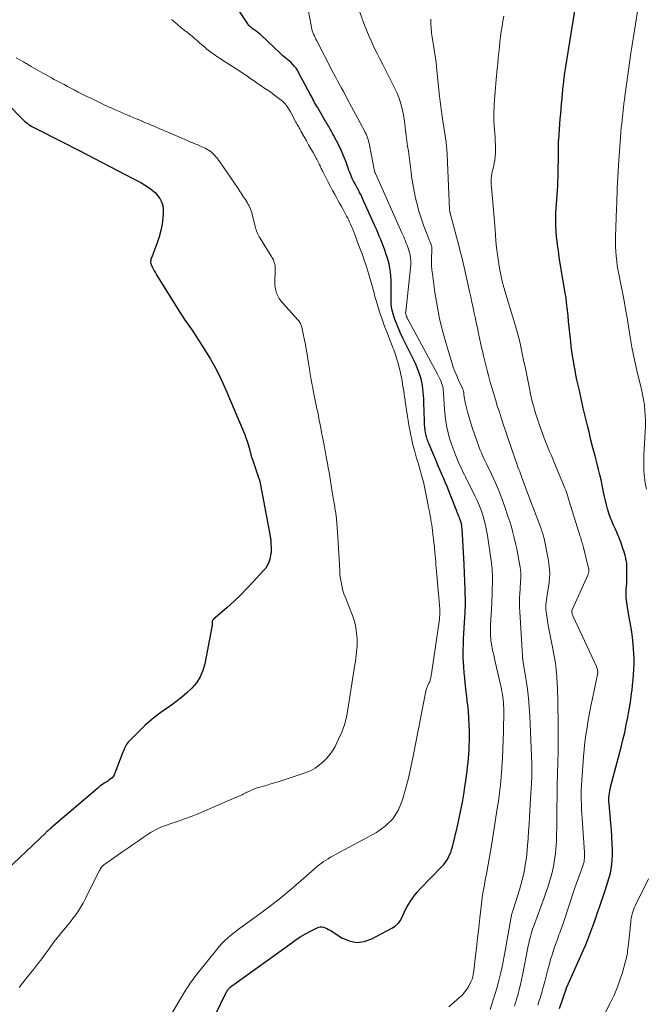
# Model space of a CAD drawing. Units: feet. Extents: x 1980000 to 1985030, y 510000 to 515000.
# Drawn here: x 1980427 to 1980558, y 512351 to 512556 of the extents above; entities that cross this region are included whole.
import ezdxf

# ---------------------------------------------------------------- set-up
doc = ezdxf.new("R2010")
doc.units = ezdxf.units.FT
doc.header["$LTSCALE"] = 100
doc.header["$MEASUREMENT"] = 0
doc.layers.add('CONTOUR INDEX', color=32, linetype='Continuous', lineweight=25)
doc.layers.add('CONTOUR INTERMEDIATE', color=40, linetype='Continuous', lineweight=15)

msp = doc.modelspace()

# ---------------------------------------------------------------- linework, layer by layer
at = {"layer": 'CONTOUR INDEX', "flags": 128}
for points, elevation in [([(1980464.24, 512341.68), (1980470.19, 512353.82), (1980470.28, 512354), (1980470.38, 512354.17), (1980470.5, 512354.33), (1980470.62, 512354.49), (1980470.75, 512354.64), (1980470.89, 512354.78), (1980471.04, 512354.91), (1980471.19, 512355.03), (1980483.73, 512364.07), (1980484.67, 512364.72), (1980485.63, 512365.34), (1980486.62, 512365.92), (1980487.63, 512366.46), (1980489.01, 512367.17), (1980489.35, 512367.29), (1980489.69, 512367.36), (1980490.03, 512367.35), (1980490.38, 512367.29), (1980490.73, 512367.16), (1980491.07, 512367.02), (1980491.39, 512366.85), (1980491.71, 512366.66), (1980494.14, 512365.1), (1980495.68, 512364.45), (1980497.23, 512364.13), (1980498.8, 512364.32), (1980500.39, 512364.85), (1980504.59, 512367.08), (1980505.28, 512367.54), (1980505.88, 512368.08), (1980506.35, 512368.73), (1980506.74, 512369.46), (1980506.85, 512369.71), (1980507.13, 512370.37), (1980507.44, 512371.01), (1980507.79, 512371.64), (1980508.15, 512372.25), (1980508.31, 512372.5), (1980508.79, 512373.21), (1980509.3, 512373.91), (1980509.85, 512374.57), (1980510.43, 512375.2), (1980514.99, 512379.95), (1980515.37, 512380.39), (1980515.73, 512380.84), (1980516.06, 512381.33), (1980516.35, 512381.83), (1980516.61, 512382.36), (1980516.83, 512382.89), (1980517.02, 512383.44), (1980517.18, 512384.01), (1980518.24, 512388.37), (1980518.61, 512390.02), (1980518.96, 512391.68), (1980519.26, 512393.35), (1980519.53, 512395.02), (1980520.23, 512399.79), (1980520.35, 512400.69), (1980520.46, 512401.58), (1980520.54, 512402.48), (1980520.61, 512403.37), (1980520.66, 512404.27), (1980520.7, 512405.17), (1980520.72, 512406.07), (1980520.73, 512406.97), (1980520.72, 512408.01), (1980520.69, 512409.43), (1980520.63, 512410.85), (1980520.52, 512412.26), (1980520.38, 512413.67), (1980520.35, 512413.84), (1980520.18, 512415.34), (1980520.01, 512416.84), (1980519.84, 512418.34), (1980519.68, 512419.84), (1980519.66, 512420.1), (1980519.53, 512421.67), (1980519.45, 512423.25), (1980519.44, 512424.82), (1980519.48, 512426.4), (1980519.52, 512427.33), (1980519.58, 512428.44), (1980519.64, 512429.55), (1980519.7, 512430.66), (1980519.77, 512431.78), (1980519.83, 512432.75), (1980519.87, 512433.37), (1980519.89, 512434), (1980519.9, 512434.62), (1980519.9, 512435.25), (1980519.89, 512435.87), (1980519.87, 512436.49), (1980519.86, 512437.12), (1980519.84, 512437.74), (1980519.82, 512438.17), (1980519.8, 512438.75), (1980519.78, 512439.33), (1980519.75, 512439.91), (1980519.73, 512440.49), (1980519.7, 512441.06), (1980519.68, 512441.64), (1980519.65, 512442.22), (1980519.62, 512442.8), (1980519.27, 512449.16), (1980519.25, 512449.53), (1980519.22, 512449.9), (1980519.19, 512450.26), (1980519.15, 512450.63), (1980519.11, 512450.95), (1980519.08, 512451.15), (1980519.04, 512451.35), (1980518.99, 512451.54), (1980518.94, 512451.74), (1980518.87, 512451.93), (1980518.8, 512452.11), (1980518.73, 512452.3), (1980518.66, 512452.49), (1980518.56, 512452.73), (1980518.43, 512453.03), (1980518.31, 512453.34), (1980518.19, 512453.64), (1980518.07, 512453.95), (1980516.79, 512457.26), (1980516.43, 512458.16), (1980516.07, 512459.05), (1980515.7, 512459.94), (1980515.33, 512460.83), (1980515.13, 512461.28), (1980514.65, 512462.39), (1980514.18, 512463.5), (1980513.7, 512464.61), (1980513.23, 512465.72), (1980512.26, 512468.02), (1980512.15, 512468.3), (1980512.05, 512468.57), (1980511.95, 512468.86), (1980511.87, 512469.14), (1980511.79, 512469.43), (1980511.72, 512469.72), (1980511.66, 512470.01), (1980511.6, 512470.3), (1980511.58, 512470.4), (1980511.53, 512470.68), (1980511.49, 512470.96), (1980511.45, 512471.24), (1980511.42, 512471.52), (1980511.4, 512471.8), (1980511.37, 512472.08), (1980511.36, 512472.36), (1980511.35, 512472.64), (1980511.26, 512476.57), (1980511.23, 512477.28), (1980511.19, 512477.98), (1980511.13, 512478.68), (1980511.06, 512479.39), (1980510.96, 512480.08), (1980510.83, 512480.77), (1980510.66, 512481.45), (1980510.46, 512482.12), (1980510.4, 512482.3), (1980510.14, 512483.04), (1980509.85, 512483.78), (1980509.54, 512484.51), (1980509.2, 512485.23), (1980506.94, 512489.82), (1980506.7, 512490.31), (1980506.47, 512490.81), (1980506.24, 512491.31), (1980506.02, 512491.81), (1980505.81, 512492.32), (1980505.6, 512492.83), (1980505.4, 512493.34), (1980505.21, 512493.86), (1980505.13, 512494.08), (1980504.97, 512494.55), (1980504.82, 512495.03), (1980504.7, 512495.51), (1980504.6, 512496), (1980504.51, 512496.49), (1980504.45, 512496.98), (1980504.42, 512497.47), (1980504.41, 512497.97), (1980504.43, 512501.23), (1980504.41, 512502.05), (1980504.36, 512502.87), (1980504.28, 512503.68), (1980504.16, 512504.49), (1980504.14, 512504.58), (1980504, 512505.34), (1980503.82, 512506.09), (1980503.61, 512506.82), (1980503.36, 512507.55), (1980503.1, 512508.28), (1980502.83, 512509), (1980502.55, 512509.72), (1980502.27, 512510.44), (1980502.26, 512510.46), (1980501.97, 512511.19), (1980501.67, 512511.91), (1980501.36, 512512.63), (1980501.05, 512513.35), (1980498.78, 512518.4), (1980498.56, 512518.88), (1980498.34, 512519.35), (1980498.11, 512519.83), (1980497.87, 512520.3), (1980497.86, 512520.32), (1980497.62, 512520.78), (1980497.38, 512521.24), (1980497.14, 512521.69), (1980496.89, 512522.15), (1980496.86, 512522.2), (1980496.63, 512522.63), (1980496.42, 512523.06), (1980496.21, 512523.51), (1980496.02, 512523.95), (1980495.83, 512524.41), (1980495.66, 512524.86), (1980495.49, 512525.32), (1980495.33, 512525.78), (1980495.06, 512526.57), (1980494.75, 512527.41), (1980494.41, 512528.25), (1980494.04, 512529.07), (1980493.65, 512529.88), (1980492.46, 512532.18), (1980492.32, 512532.45), (1980492.18, 512532.71), (1980492.03, 512532.97), (1980491.88, 512533.23), (1980491.73, 512533.49), (1980491.58, 512533.75), (1980491.43, 512534.01), (1980491.28, 512534.27), (1980491.12, 512534.55), (1980490.97, 512534.81), (1980490.81, 512535.08), (1980490.66, 512535.34), (1980489.09, 512538.01), (1980488.89, 512538.34), (1980488.7, 512538.68), (1980488.51, 512539.02), (1980488.33, 512539.36), (1980488.15, 512539.7), (1980487.97, 512540.05), (1980487.79, 512540.39), (1980487.6, 512540.73), (1980485.17, 512545.28), (1980484.92, 512545.72), (1980484.64, 512546.14), (1980484.33, 512546.53), (1980484, 512546.91), (1980483.92, 512547), (1980483.61, 512547.32), (1980483.29, 512547.62), (1980482.95, 512547.91), (1980482.6, 512548.19), (1980482.25, 512548.46), (1980481.9, 512548.75), (1980481.57, 512549.04), (1980481.24, 512549.34), (1980477.4, 512553), (1980477.22, 512553.17), (1980477.03, 512553.33), (1980476.84, 512553.49), (1980476.65, 512553.65), (1980476.63, 512553.66), (1980476.44, 512553.8), (1980476.25, 512553.94), (1980476.05, 512554.07), (1980475.85, 512554.2), (1980475.82, 512554.22), (1980475.64, 512554.34), (1980475.46, 512554.47), (1980475.3, 512554.6), (1980475.13, 512554.74), (1980474.98, 512554.89), (1980474.84, 512555.05), (1980474.71, 512555.22), (1980474.58, 512555.39), (1980468.44, 512564.75)], 800), ([(1980539.45, 512350.4), (1980540.91, 512354.62), (1980540.93, 512354.67), (1980540.96, 512354.76), (1980540.97, 512354.78), (1980540.97, 512354.8), (1980540.98, 512354.81), (1980540.98, 512354.83), (1980544.45, 512362.56), (1980544.92, 512363.65), (1980545.38, 512364.75), (1980545.81, 512365.86), (1980546.22, 512366.98), (1980546.62, 512368.1), (1980547.01, 512369.22), (1980547.4, 512370.35), (1980547.79, 512371.48), (1980548.99, 512374.96), (1980549.28, 512375.85), (1980549.56, 512376.75), (1980549.81, 512377.66), (1980550.05, 512378.57), (1980550.24, 512379.48), (1980550.39, 512380.41), (1980550.46, 512381.34), (1980550.48, 512382.28), (1980550.47, 512383.26), (1980550.43, 512384.69), (1980550.38, 512386.12), (1980550.28, 512387.55), (1980550.17, 512388.97), (1980549.8, 512392.99), (1980549.77, 512393.43), (1980549.76, 512393.87), (1980549.77, 512394.31), (1980549.8, 512394.75), (1980549.85, 512395.18), (1980549.92, 512395.62), (1980550, 512396.05), (1980550.1, 512396.48), (1980552.28, 512404.76), (1980552.67, 512406.32), (1980553.04, 512407.87), (1980553.37, 512409.44), (1980553.69, 512411.01), (1980553.85, 512411.85), (1980554.05, 512413), (1980554.24, 512414.16), (1980554.4, 512415.31), (1980554.55, 512416.47), (1980554.56, 512416.63), (1980554.68, 512417.72), (1980554.79, 512418.8), (1980554.88, 512419.89), (1980554.96, 512420.98), (1980555.01, 512422.07), (1980555.02, 512423.15), (1980554.97, 512424.24), (1980554.89, 512425.33), (1980554.8, 512426.19), (1980554.63, 512427.7), (1980554.43, 512429.21), (1980554.19, 512430.71), (1980553.92, 512432.21), (1980553.6, 512433.94), (1980553.45, 512434.91), (1980553.36, 512435.88), (1980553.34, 512436.86), (1980553.37, 512437.84), (1980553.4, 512438.15), (1980553.45, 512438.97), (1980553.49, 512439.8), (1980553.51, 512440.63), (1980553.51, 512441.46), (1980553.51, 512442.05), (1980553.49, 512442.58), (1980553.45, 512443.11), (1980553.37, 512443.63), (1980553.26, 512444.14), (1980553.13, 512444.66), (1980552.99, 512445.17), (1980552.84, 512445.68), (1980552.67, 512446.18), (1980552.44, 512446.86), (1980552.14, 512447.7), (1980551.82, 512448.53), (1980551.48, 512449.36), (1980551.12, 512450.17), (1980550.73, 512451.01), (1980550.38, 512451.84), (1980550.04, 512452.67), (1980549.75, 512453.52), (1980549.47, 512454.38), (1980549.23, 512455.25), (1980549.01, 512456.12), (1980548.81, 512457), (1980548.63, 512457.88), (1980548.56, 512458.28), (1980548.35, 512459.36), (1980548.12, 512460.43), (1980547.87, 512461.5), (1980547.6, 512462.57), (1980547.29, 512463.76), (1980546.86, 512465.42), (1980546.44, 512467.08), (1980546.02, 512468.74), (1980545.61, 512470.41), (1980545.35, 512471.46), (1980544.87, 512473.42), (1980544.41, 512475.38), (1980543.97, 512477.35), (1980543.53, 512479.32), (1980543.11, 512481.29), (1980542.9, 512482.28), (1980542.7, 512483.27), (1980542.52, 512484.26), (1980542.35, 512485.25), (1980542.19, 512486.25), (1980542.04, 512487.25), (1980541.91, 512488.24), (1980541.8, 512489.25), (1980541.73, 512489.82), (1980541.61, 512491.01), (1980541.48, 512492.2), (1980541.36, 512493.4), (1980541.24, 512494.59), (1980541.07, 512496.3), (1980541.03, 512496.64), (1980541, 512496.98), (1980540.96, 512497.31), (1980540.92, 512497.65), (1980540.88, 512497.99), (1980540.83, 512498.32), (1980540.78, 512498.66), (1980540.73, 512498.99), (1980539.64, 512505.49), (1980539.43, 512506.8), (1980539.24, 512508.1), (1980539.06, 512509.41), (1980538.9, 512510.72), (1980538.86, 512511.07), (1980538.75, 512512.2), (1980538.69, 512513.34), (1980538.68, 512514.48), (1980538.71, 512515.62), (1980538.73, 512516.02), (1980538.79, 512516.96), (1980538.85, 512517.9), (1980538.91, 512518.83), (1980538.98, 512519.77), (1980539.04, 512520.71), (1980539.09, 512521.65), (1980539.13, 512522.59), (1980539.16, 512523.53), (1980539.21, 512525.81), (1980539.23, 512526.56), (1980539.24, 512527.31), (1980539.25, 512528.06), (1980539.25, 512528.81), (1980539.26, 512529.99), (1980539.26, 512530.15), (1980539.26, 512530.3), (1980539.26, 512530.46), (1980539.27, 512530.62), (1980539.27, 512530.77), (1980539.28, 512530.93), (1980539.29, 512531.09), (1980539.3, 512531.25), (1980539.64, 512535.63), (1980539.73, 512536.67), (1980539.81, 512537.72), (1980539.9, 512538.76), (1980540, 512539.8), (1980540.1, 512541), (1980540.15, 512541.45), (1980540.19, 512541.89), (1980540.24, 512542.33), (1980540.28, 512542.78), (1980540.29, 512542.88), (1980540.34, 512543.27), (1980540.39, 512543.66), (1980540.43, 512544.05), (1980540.48, 512544.44), (1980540.54, 512544.83), (1980540.59, 512545.22), (1980540.65, 512545.61), (1980540.71, 512546), (1980541.88, 512553.38), (1980542.31, 512555.98), (1980542.75, 512558.59)], 820), ([(1980421.67, 512541.63), (1980427.61, 512535.62), (1980427.86, 512535.37), (1980428.12, 512535.13), (1980428.39, 512534.9), (1980428.67, 512534.68), (1980428.73, 512534.64), (1980428.99, 512534.45), (1980429.25, 512534.27), (1980429.52, 512534.1), (1980429.8, 512533.95), (1980430.08, 512533.8), (1980430.36, 512533.65), (1980430.64, 512533.51), (1980430.92, 512533.36), (1980431.2, 512533.22), (1980431.48, 512533.08), (1980431.76, 512532.94), (1980432.04, 512532.8), (1980434.19, 512531.72), (1980435.55, 512531.03), (1980436.91, 512530.34), (1980438.26, 512529.65), (1980439.61, 512528.96), (1980450.7, 512523.21), (1980451.51, 512522.78), (1980452.31, 512522.33), (1980453.1, 512521.86), (1980453.88, 512521.37), (1980454.06, 512521.25), (1980454.7, 512520.78), (1980455.3, 512520.25), (1980455.81, 512519.65), (1980456.28, 512519.01), (1980456.64, 512518.31), (1980456.89, 512517.58), (1980457, 512516.82), (1980457.02, 512516.03), (1980456.93, 512514.98), (1980456.77, 512513.65), (1980456.53, 512512.35), (1980456.18, 512511.07), (1980455.75, 512509.81), (1980454.68, 512507.05), (1980454.6, 512506.82), (1980454.52, 512506.6), (1980454.45, 512506.37), (1980454.39, 512506.14), (1980454.35, 512505.91), (1980454.35, 512505.69), (1980454.39, 512505.46), (1980454.47, 512505.25), (1980454.68, 512504.81), (1980454.9, 512504.39), (1980455.12, 512503.96), (1980455.36, 512503.55), (1980455.61, 512503.14), (1980459.98, 512496.1), (1980460.47, 512495.34), (1980460.96, 512494.58), (1980461.46, 512493.83), (1980461.98, 512493.08), (1980462.49, 512492.34), (1980463, 512491.59), (1980463.5, 512490.84), (1980464, 512490.08), (1980465.59, 512487.6), (1980466.83, 512485.57), (1980467.99, 512483.5), (1980469.04, 512481.37), (1980470.03, 512479.2), (1980473.68, 512470.54), (1980473.96, 512469.86), (1980474.21, 512469.17), (1980474.45, 512468.48), (1980474.67, 512467.78), (1980475.01, 512466.61), (1980475.05, 512466.49), (1980475.08, 512466.36), (1980475.11, 512466.24), (1980475.14, 512466.11), (1980475.17, 512465.98), (1980475.2, 512465.86), (1980475.23, 512465.73), (1980475.26, 512465.61), (1980475.3, 512465.48), (1980475.33, 512465.36), (1980475.37, 512465.23), (1980475.41, 512465.11), (1980476.92, 512460.74), (1980476.97, 512460.59), (1980477.01, 512460.44), (1980477.06, 512460.29), (1980477.1, 512460.13), (1980477.14, 512459.97), (1980477.17, 512459.82), (1980477.2, 512459.67), (1980477.23, 512459.51), (1980477.25, 512459.36), (1980477.28, 512459.21), (1980477.31, 512459.05), (1980477.33, 512458.9), (1980477.36, 512458.75), (1980477.39, 512458.59), (1980477.41, 512458.44), (1980477.44, 512458.29), (1980479.23, 512448.75), (1980479.26, 512448.55), (1980479.3, 512448.35), (1980479.33, 512448.15), (1980479.36, 512447.95), (1980479.38, 512447.75), (1980479.4, 512447.55), (1980479.41, 512447.35), (1980479.42, 512447.15), (1980479.46, 512446.44), (1980479.46, 512445.89), (1980479.43, 512445.34), (1980479.35, 512444.8), (1980479.25, 512444.26), (1980479.18, 512443.96), (1980478.96, 512443.3), (1980478.69, 512442.67), (1980478.32, 512442.09), (1980477.89, 512441.54), (1980475.75, 512439.19), (1980474.42, 512437.79), (1980473.07, 512436.42), (1980471.66, 512435.1), (1980470.23, 512433.82), (1980467.4, 512431.36), (1980467.36, 512431.32), (1980467.32, 512431.28), (1980467.29, 512431.23), (1980467.26, 512431.19), (1980467.24, 512431.13), (1980467.22, 512431.08), (1980467.21, 512431.03), (1980467.21, 512430.97), (1980467.21, 512430.66), (1980467.21, 512430.45), (1980467.2, 512430.24), (1980467.17, 512430.04), (1980467.14, 512429.83), (1980465.63, 512422.11), (1980465.22, 512420.72), (1980464.67, 512419.41), (1980463.9, 512418.21), (1980462.98, 512417.1), (1980461.91, 512416.08), (1980460.8, 512415.11), (1980459.64, 512414.21), (1980458.43, 512413.35), (1980457.47, 512412.71), (1980456.01, 512411.67), (1980454.6, 512410.58), (1980453.26, 512409.39), (1980451.96, 512408.15), (1980449.93, 512406.07), (1980449.7, 512405.81), (1980449.49, 512405.55), (1980449.31, 512405.27), (1980449.15, 512404.97), (1980449, 512404.67), (1980448.86, 512404.36), (1980448.73, 512404.05), (1980448.61, 512403.73), (1980446.96, 512399.35), (1980446.8, 512399.01), (1980446.61, 512398.7), (1980446.36, 512398.43), (1980446.08, 512398.18), (1980445.77, 512397.96), (1980445.46, 512397.74), (1980445.14, 512397.53), (1980444.81, 512397.33), (1980444.74, 512397.28), (1980444.38, 512397.04), (1980444.03, 512396.8), (1980443.69, 512396.54), (1980443.36, 512396.27), (1980433.65, 512387.99), (1980433.51, 512387.87), (1980433.37, 512387.74), (1980433.23, 512387.62), (1980433.09, 512387.49), (1980432.95, 512387.36), (1980432.81, 512387.23), (1980432.67, 512387.11), (1980432.54, 512386.98), (1980423, 512377.96)], 800)]:
    msp.add_lwpolyline(points, dxfattribs=dict(at, elevation=elevation))
at = {"layer": 'CONTOUR INTERMEDIATE', "flags": 128}
for points, elevation in [([(1980557.56, 512458.49), (1980557.43, 512459.12), (1980557.32, 512459.75), (1980557.23, 512460.39), (1980557.15, 512461.02), (1980557.09, 512461.66), (1980557.05, 512462.3), (1980557.02, 512462.94), (1980557.01, 512463.58), (1980557.01, 512463.75), (1980557.01, 512464.48), (1980557.02, 512465.21), (1980557.05, 512465.94), (1980557.09, 512466.66), (1980557.31, 512470.51), (1980557.35, 512471.62), (1980557.36, 512472.73), (1980557.32, 512473.84), (1980557.25, 512474.95), (1980557.13, 512476.05), (1980556.97, 512477.15), (1980556.76, 512478.24), (1980556.52, 512479.32), (1980555.64, 512482.86), (1980555.34, 512484.15), (1980555.05, 512485.44), (1980554.79, 512486.74), (1980554.55, 512488.05), (1980554.32, 512489.35), (1980554.1, 512490.66), (1980553.88, 512491.97), (1980553.66, 512493.28), (1980553.52, 512494.19), (1980553.22, 512495.95), (1980552.9, 512497.71), (1980552.57, 512499.47), (1980552.22, 512501.22), (1980551.86, 512502.97), (1980551.67, 512503.97), (1980551.5, 512504.97), (1980551.37, 512505.98), (1980551.26, 512507), (1980551.19, 512508.01), (1980551.14, 512509.03), (1980551.13, 512510.05), (1980551.15, 512511.06), (1980551.35, 512516.99), (1980551.36, 512517.37), (1980551.37, 512517.76), (1980551.39, 512518.14), (1980551.4, 512518.52), (1980551.4, 512518.56), (1980551.42, 512518.92), (1980551.43, 512519.29), (1980551.44, 512519.66), (1980551.45, 512520.03), (1980551.46, 512520.31), (1980551.46, 512520.54), (1980551.47, 512520.77), (1980551.47, 512521), (1980551.48, 512521.23), (1980551.49, 512521.46), (1980551.5, 512521.69), (1980551.51, 512521.92), (1980551.52, 512522.15), (1980551.75, 512525.99), (1980551.81, 512526.96), (1980551.87, 512527.92), (1980551.94, 512528.89), (1980552.01, 512529.86), (1980552.08, 512530.83), (1980552.16, 512531.79), (1980552.24, 512532.76), (1980552.33, 512533.72), (1980552.41, 512534.57), (1980552.55, 512535.95), (1980552.71, 512537.34), (1980552.88, 512538.72), (1980553.06, 512540.1), (1980553.09, 512540.3), (1980553.29, 512541.78), (1980553.49, 512543.26), (1980553.7, 512544.74), (1980553.91, 512546.21), (1980554.28, 512548.82), (1980554.34, 512549.25), (1980554.4, 512549.69), (1980554.46, 512550.12), (1980554.52, 512550.56), (1980554.58, 512550.99), (1980554.64, 512551.43), (1980554.71, 512551.86), (1980554.78, 512552.29), (1980556.29, 512561.47)], 824), ([(1980516.45, 512350.74), (1980518.66, 512352.67), (1980519.25, 512353.24), (1980519.78, 512353.83), (1980520.26, 512354.48), (1980520.69, 512355.17), (1980521.04, 512355.9), (1980521.33, 512356.64), (1980521.53, 512357.42), (1980521.67, 512358.21), (1980521.95, 512360.82), (1980522.19, 512362.93), (1980522.42, 512365.05), (1980522.67, 512367.16), (1980522.91, 512369.27), (1980523.39, 512373.4), (1980523.47, 512374.07), (1980523.57, 512374.74), (1980523.69, 512375.41), (1980523.83, 512376.08), (1980523.96, 512376.74), (1980524.09, 512377.41), (1980524.22, 512378.08), (1980524.34, 512378.74), (1980525.36, 512384.7), (1980525.51, 512385.61), (1980525.67, 512386.52), (1980525.82, 512387.44), (1980525.97, 512388.35), (1980526.11, 512389.26), (1980526.25, 512390.18), (1980526.39, 512391.09), (1980526.52, 512392.01), (1980526.74, 512393.55), (1980526.96, 512395.25), (1980527.16, 512396.94), (1980527.32, 512398.64), (1980527.46, 512400.34), (1980527.48, 512400.65), (1980527.59, 512402.52), (1980527.68, 512404.38), (1980527.75, 512406.24), (1980527.79, 512408.11), (1980527.85, 512412.35), (1980527.85, 512412.93), (1980527.83, 512413.5), (1980527.8, 512414.08), (1980527.75, 512414.66), (1980527.67, 512415.23), (1980527.59, 512415.8), (1980527.49, 512416.37), (1980527.37, 512416.94), (1980526.09, 512422.55), (1980525.93, 512423.27), (1980525.78, 512423.99), (1980525.62, 512424.71), (1980525.47, 512425.43), (1980525.4, 512425.79), (1980525.3, 512426.33), (1980525.21, 512426.88), (1980525.16, 512427.43), (1980525.11, 512427.98), (1980525.09, 512428.53), (1980525.08, 512429.09), (1980525.09, 512429.64), (1980525.12, 512430.19), (1980525.38, 512434.67), (1980525.39, 512434.86), (1980525.4, 512435.05), (1980525.41, 512435.23), (1980525.41, 512435.42), (1980525.42, 512435.61), (1980525.42, 512435.79), (1980525.43, 512435.98), (1980525.43, 512436.17), (1980525.5, 512440.6), (1980525.5, 512440.71), (1980525.5, 512440.81), (1980525.5, 512440.92), (1980525.5, 512441.03), (1980525.49, 512441.13), (1980525.49, 512441.24), (1980525.48, 512441.35), (1980525.48, 512441.45), (1980525.43, 512442.03), (1980525.39, 512442.42), (1980525.35, 512442.81), (1980525.3, 512443.2), (1980525.25, 512443.59), (1980524.49, 512448.85), (1980524.3, 512449.92), (1980524.08, 512450.99), (1980523.81, 512452.05), (1980523.5, 512453.09), (1980523.14, 512454.13), (1980522.75, 512455.14), (1980522.31, 512456.15), (1980521.85, 512457.13), (1980520.38, 512460.08), (1980520.14, 512460.56), (1980519.9, 512461.04), (1980519.67, 512461.52), (1980519.43, 512462), (1980519.2, 512462.49), (1980518.98, 512462.97), (1980518.76, 512463.46), (1980518.55, 512463.95), (1980517.83, 512465.62), (1980517.38, 512466.75), (1980516.96, 512467.89), (1980516.6, 512469.05), (1980516.28, 512470.22), (1980516.02, 512471.41), (1980515.81, 512472.6), (1980515.66, 512473.8), (1980515.55, 512475.01), (1980515.42, 512477.41), (1980515.39, 512477.81), (1980515.36, 512478.22), (1980515.33, 512478.63), (1980515.29, 512479.03), (1980515.24, 512479.44), (1980515.16, 512479.83), (1980515.05, 512480.22), (1980514.93, 512480.61), (1980514.88, 512480.74), (1980514.7, 512481.18), (1980514.51, 512481.62), (1980514.31, 512482.05), (1980514.09, 512482.47), (1980507.97, 512493.74), (1980507.92, 512493.84), (1980507.86, 512493.94), (1980507.81, 512494.05), (1980507.76, 512494.15), (1980507.72, 512494.26), (1980507.67, 512494.37), (1980507.63, 512494.48), (1980507.59, 512494.59), (1980507.57, 512494.64), (1980507.53, 512494.74), (1980507.51, 512494.84), (1980507.48, 512494.94), (1980507.47, 512495.04), (1980507.45, 512495.15), (1980507.45, 512495.25), (1980507.45, 512495.35), (1980507.46, 512495.45), (1980508.48, 512504.62), (1980508.51, 512505.11), (1980508.53, 512505.61), (1980508.52, 512506.11), (1980508.48, 512506.6), (1980508.47, 512506.69), (1980508.41, 512507.14), (1980508.32, 512507.58), (1980508.2, 512508.02), (1980508.06, 512508.45), (1980507.91, 512508.88), (1980507.74, 512509.31), (1980507.58, 512509.74), (1980507.41, 512510.16), (1980507.4, 512510.18), (1980507.23, 512510.61), (1980507.05, 512511.04), (1980506.86, 512511.47), (1980506.68, 512511.89), (1980501.15, 512524.26), (1980501.15, 512524.28), (1980501.14, 512524.3), (1980501.13, 512524.31), (1980501.12, 512524.33), (1980501.09, 512524.4), (1980501.08, 512524.41), (1980501.07, 512524.43), (1980501.06, 512524.45), (1980501.05, 512524.46), (1980501.02, 512524.53), (1980501, 512524.56), (1980501, 512524.57), (1980500.99, 512524.59), (1980500.97, 512524.65), (1980500.96, 512524.67), (1980500.96, 512524.68), (1980500.96, 512524.7), (1980500.95, 512524.72), (1980499.92, 512530.15), (1980499.84, 512530.53), (1980499.74, 512530.92), (1980499.63, 512531.3), (1980499.51, 512531.67), (1980499.37, 512532.04), (1980499.21, 512532.41), (1980499.05, 512532.77), (1980498.87, 512533.12), (1980495.31, 512539.78), (1980494.91, 512540.52), (1980494.51, 512541.27), (1980494.11, 512542.01), (1980493.7, 512542.75), (1980493.29, 512543.49), (1980492.89, 512544.24), (1980492.49, 512544.99), (1980492.1, 512545.74), (1980488.95, 512551.86), (1980488.78, 512552.2), (1980488.61, 512552.54), (1980488.45, 512552.88), (1980488.29, 512553.23), (1980488.15, 512553.58), (1980488.03, 512553.94), (1980487.93, 512554.3), (1980487.85, 512554.67), (1980487.17, 512558.28)], 804), ([(1980525.07, 512350.14), (1980526.11, 512353.48), (1980526.43, 512354.58), (1980526.73, 512355.68), (1980527.01, 512356.79), (1980527.27, 512357.9), (1980527.51, 512359.02), (1980527.74, 512360.14), (1980527.95, 512361.26), (1980528.16, 512362.38), (1980529.42, 512369.44), (1980529.47, 512369.66), (1980529.51, 512369.88), (1980529.56, 512370.09), (1980529.62, 512370.31), (1980529.68, 512370.52), (1980529.74, 512370.74), (1980529.8, 512370.95), (1980529.87, 512371.16), (1980531.13, 512375.1), (1980531.43, 512376.12), (1980531.71, 512377.15), (1980531.95, 512378.18), (1980532.17, 512379.22), (1980532.35, 512380.27), (1980532.51, 512381.32), (1980532.64, 512382.38), (1980532.74, 512383.44), (1980532.81, 512384.29), (1980532.92, 512385.78), (1980533.03, 512387.27), (1980533.13, 512388.76), (1980533.23, 512390.26), (1980533.53, 512395.33), (1980533.56, 512395.88), (1980533.59, 512396.43), (1980533.62, 512396.98), (1980533.65, 512397.53), (1980533.66, 512397.75), (1980533.68, 512398.19), (1980533.7, 512398.63), (1980533.71, 512399.08), (1980533.73, 512399.52), (1980533.73, 512399.97), (1980533.73, 512400.41), (1980533.72, 512400.86), (1980533.71, 512401.3), (1980533.27, 512411.28), (1980533.16, 512413.15), (1980533, 512415.02), (1980532.78, 512416.88), (1980532.52, 512418.74), (1980531.87, 512422.86), (1980531.86, 512422.94), (1980531.84, 512423.02), (1980531.83, 512423.1), (1980531.81, 512423.18), (1980531.8, 512423.27), (1980531.78, 512423.34), (1980531.77, 512423.42), (1980531.76, 512423.5), (1980531.75, 512423.58), (1980531.75, 512423.65), (1980531.74, 512423.73), (1980531.74, 512423.81), (1980531.19, 512432.98), (1980531.15, 512433.95), (1980531.14, 512434.92), (1980531.16, 512435.89), (1980531.21, 512436.86), (1980531.26, 512437.64), (1980531.3, 512438.22), (1980531.34, 512438.81), (1980531.37, 512439.39), (1980531.41, 512439.97), (1980531.42, 512440.55), (1980531.4, 512441.12), (1980531.35, 512441.7), (1980531.27, 512442.27), (1980531.02, 512443.73), (1980530.8, 512444.89), (1980530.57, 512446.05), (1980530.32, 512447.21), (1980530.06, 512448.36), (1980529.76, 512449.5), (1980529.45, 512450.64), (1980529.11, 512451.77), (1980528.74, 512452.9), (1980528.09, 512454.81), (1980527.47, 512456.54), (1980526.81, 512458.25), (1980526.09, 512459.94), (1980525.32, 512461.61), (1980524.26, 512463.8), (1980523.99, 512464.36), (1980523.73, 512464.92), (1980523.47, 512465.49), (1980523.22, 512466.06), (1980522.97, 512466.64), (1980522.74, 512467.21), (1980522.52, 512467.8), (1980522.31, 512468.38), (1980521.77, 512469.96), (1980521.39, 512471.12), (1980521.02, 512472.28), (1980520.68, 512473.45), (1980520.35, 512474.63), (1980519.9, 512476.28), (1980519.82, 512476.64), (1980519.74, 512477), (1980519.68, 512477.36), (1980519.64, 512477.73), (1980519.58, 512478.24), (1980519.57, 512478.35), (1980519.56, 512478.46), (1980519.55, 512478.57), (1980519.54, 512478.68), (1980519.52, 512478.79), (1980519.5, 512478.9), (1980519.47, 512479.01), (1980519.44, 512479.11), (1980519.42, 512479.15), (1980519.38, 512479.27), (1980519.33, 512479.39), (1980519.27, 512479.51), (1980519.22, 512479.63), (1980518.48, 512481.18), (1980518.07, 512482.08), (1980517.69, 512483), (1980517.36, 512483.93), (1980517.05, 512484.87), (1980515.94, 512488.58), (1980515.19, 512491.27), (1980514.53, 512493.98), (1980514, 512496.72), (1980513.55, 512499.48), (1980513.02, 512503.33), (1980512.92, 512504.18), (1980512.86, 512505.03), (1980512.84, 512505.89), (1980512.85, 512506.75), (1980512.91, 512508.16), (1980512.91, 512508.31), (1980512.91, 512508.47), (1980512.9, 512508.62), (1980512.89, 512508.78), (1980512.89, 512508.81), (1980512.87, 512508.95), (1980512.84, 512509.08), (1980512.81, 512509.22), (1980512.76, 512509.35), (1980512.72, 512509.49), (1980512.67, 512509.62), (1980512.62, 512509.75), (1980512.56, 512509.88), (1980512.51, 512510.02), (1980512.45, 512510.16), (1980512.4, 512510.29), (1980512.34, 512510.43), (1980511.62, 512512.21), (1980511.23, 512513.24), (1980510.86, 512514.28), (1980510.52, 512515.33), (1980510.22, 512516.4), (1980509.89, 512517.58), (1980509.52, 512519.08), (1980509.19, 512520.58), (1980508.92, 512522.1), (1980508.69, 512523.62), (1980508.57, 512524.52), (1980508.43, 512525.6), (1980508.29, 512526.69), (1980508.15, 512527.77), (1980508.01, 512528.86), (1980507.87, 512529.94), (1980507.73, 512531.03), (1980507.59, 512532.12), (1980507.44, 512533.2), (1980507.26, 512534.58), (1980507.12, 512535.51), (1980506.97, 512536.44), (1980506.79, 512537.36), (1980506.59, 512538.28), (1980506.34, 512539.19), (1980506.05, 512540.08), (1980505.7, 512540.95), (1980505.3, 512541.8), (1980503.27, 512545.78), (1980502.68, 512546.93), (1980502.1, 512548.09), (1980501.51, 512549.24), (1980500.93, 512550.4), (1980500.38, 512551.57), (1980499.84, 512552.74), (1980499.35, 512553.94), (1980498.89, 512555.14), (1980497.07, 512560.1)], 808), ([(1980454.19, 512341.49), (1980460.45, 512352.2), (1980460.86, 512352.9), (1980461.29, 512353.6), (1980461.72, 512354.28), (1980462.17, 512354.97), (1980462.63, 512355.64), (1980463.1, 512356.3), (1980463.58, 512356.96), (1980464.08, 512357.6), (1980468.15, 512362.69), (1980468.67, 512363.31), (1980469.21, 512363.91), (1980469.78, 512364.48), (1980470.37, 512365.03), (1980470.98, 512365.55), (1980471.6, 512366.07), (1980472.24, 512366.57), (1980472.89, 512367.05), (1980477.08, 512370.09), (1980479.3, 512371.75), (1980481.49, 512373.44), (1980483.62, 512375.2), (1980485.72, 512377.01), (1980489.02, 512379.91), (1980489.46, 512380.28), (1980489.91, 512380.63), (1980490.37, 512380.96), (1980490.85, 512381.27), (1980491.34, 512381.57), (1980491.84, 512381.86), (1980492.34, 512382.15), (1980492.84, 512382.42), (1980501.38, 512387.04), (1980503.22, 512388.34), (1980504.78, 512389.86), (1980505.94, 512391.72), (1980506.82, 512393.79), (1980507.44, 512396.05), (1980508.02, 512398.33), (1980508.54, 512400.62), (1980509.02, 512402.92), (1980511.58, 512416.1), (1980511.66, 512416.44), (1980511.75, 512416.78), (1980511.86, 512417.11), (1980511.99, 512417.43), (1980512.16, 512417.84), (1980512.22, 512417.96), (1980512.27, 512418.08), (1980512.33, 512418.19), (1980512.39, 512418.31), (1980512.45, 512418.42), (1980512.5, 512418.54), (1980512.54, 512418.67), (1980512.58, 512418.79), (1980512.64, 512419.04), (1980512.7, 512419.29), (1980512.75, 512419.55), (1980512.79, 512419.8), (1980512.83, 512420.06), (1980514.47, 512431.42), (1980514.51, 512431.68), (1980514.53, 512431.94), (1980514.55, 512432.2), (1980514.57, 512432.46), (1980514.57, 512432.72), (1980514.57, 512432.97), (1980514.56, 512433.23), (1980514.54, 512433.49), (1980514.26, 512436.87), (1980514.25, 512437.04), (1980514.23, 512437.21), (1980514.22, 512437.37), (1980514.2, 512437.54), (1980514.19, 512437.71), (1980514.17, 512437.87), (1980514.16, 512438.04), (1980514.14, 512438.21), (1980513.93, 512440.7), (1980513.87, 512441.38), (1980513.81, 512442.05), (1980513.75, 512442.73), (1980513.7, 512443.4), (1980513.64, 512444.08), (1980513.59, 512444.75), (1980513.53, 512445.43), (1980513.47, 512446.1), (1980513.43, 512446.51), (1980513.34, 512447.37), (1980513.25, 512448.22), (1980513.14, 512449.07), (1980513.03, 512449.92), (1980512.95, 512450.51), (1980512.87, 512451.07), (1980512.78, 512451.62), (1980512.69, 512452.18), (1980512.59, 512452.73), (1980512.48, 512453.29), (1980512.38, 512453.84), (1980512.27, 512454.39), (1980512.16, 512454.94), (1980512.11, 512455.2), (1980511.97, 512455.88), (1980511.84, 512456.56), (1980511.71, 512457.25), (1980511.58, 512457.93), (1980511.58, 512457.95), (1980511.44, 512458.64), (1980511.3, 512459.33), (1980511.14, 512460.01), (1980510.97, 512460.69), (1980510.92, 512460.88), (1980510.71, 512461.66), (1980510.49, 512462.43), (1980510.26, 512463.2), (1980510.03, 512463.97), (1980509.99, 512464.1), (1980509.73, 512464.93), (1980509.49, 512465.77), (1980509.26, 512466.61), (1980509.05, 512467.46), (1980509.05, 512467.47), (1980508.84, 512468.33), (1980508.65, 512469.19), (1980508.48, 512470.05), (1980508.31, 512470.92), (1980508.28, 512471.06), (1980508.13, 512471.93), (1980507.97, 512472.79), (1980507.83, 512473.66), (1980507.69, 512474.52), (1980507.54, 512475.51), (1980507.48, 512475.89), (1980507.43, 512476.26), (1980507.37, 512476.63), (1980507.32, 512477.01), (1980507.28, 512477.38), (1980507.22, 512477.76), (1980507.17, 512478.13), (1980507.11, 512478.5), (1980506.81, 512480.38), (1980506.7, 512481.05), (1980506.57, 512481.72), (1980506.43, 512482.39), (1980506.28, 512483.05), (1980505.81, 512484.94), (1980505.7, 512485.38), (1980505.57, 512485.81), (1980505.44, 512486.24), (1980505.29, 512486.66), (1980505.13, 512487.08), (1980504.97, 512487.5), (1980504.81, 512487.92), (1980504.65, 512488.34), (1980504.24, 512489.39), (1980503.87, 512490.33), (1980503.51, 512491.28), (1980503.15, 512492.23), (1980502.8, 512493.18), (1980502.74, 512493.36), (1980502.42, 512494.28), (1980502.1, 512495.2), (1980501.81, 512496.13), (1980501.52, 512497.06), (1980501.18, 512498.23), (1980501.07, 512498.58), (1980500.98, 512498.94), (1980500.89, 512499.29), (1980500.8, 512499.65), (1980500.72, 512500.01), (1980500.63, 512500.37), (1980500.53, 512500.72), (1980500.43, 512501.08), (1980499.81, 512503.21), (1980499.6, 512503.91), (1980499.38, 512504.61), (1980499.15, 512505.3), (1980498.9, 512505.99), (1980498.44, 512507.26), (1980498.18, 512507.98), (1980497.92, 512508.69), (1980497.65, 512509.41), (1980497.39, 512510.13), (1980496.72, 512511.91), (1980496.55, 512512.35), (1980496.37, 512512.78), (1980496.19, 512513.22), (1980496, 512513.65), (1980495.8, 512514.07), (1980495.6, 512514.5), (1980495.39, 512514.92), (1980495.17, 512515.34), (1980494.43, 512516.72), (1980494.07, 512517.38), (1980493.71, 512518.05), (1980493.35, 512518.71), (1980492.98, 512519.37), (1980492.73, 512519.83), (1980492.26, 512520.69), (1980491.79, 512521.55), (1980491.34, 512522.42), (1980490.89, 512523.29), (1980490.2, 512524.64), (1980490.1, 512524.84), (1980490, 512525.04), (1980489.9, 512525.24), (1980489.81, 512525.45), (1980489.72, 512525.65), (1980489.63, 512525.85), (1980489.53, 512526.05), (1980489.44, 512526.25), (1980489.37, 512526.39), (1980489.23, 512526.66), (1980489.1, 512526.92), (1980488.95, 512527.19), (1980488.81, 512527.45), (1980488.18, 512528.57), (1980487.72, 512529.39), (1980487.25, 512530.21), (1980486.79, 512531.03), (1980486.33, 512531.85), (1980485.66, 512533.06), (1980485.53, 512533.29), (1980485.4, 512533.53), (1980485.27, 512533.76), (1980485.14, 512533.99), (1980485.01, 512534.22), (1980484.88, 512534.45), (1980484.76, 512534.69), (1980484.63, 512534.92), (1980483.4, 512537.19), (1980483.21, 512537.52), (1980483.02, 512537.84), (1980482.81, 512538.15), (1980482.6, 512538.45), (1980482.36, 512538.74), (1980482.11, 512539.02), (1980481.84, 512539.27), (1980481.55, 512539.5), (1980480.5, 512540.29), (1980479.73, 512540.86), (1980478.95, 512541.42), (1980478.17, 512541.96), (1980477.37, 512542.5), (1980476.42, 512543.13), (1980476.1, 512543.35), (1980475.78, 512543.57), (1980475.46, 512543.79), (1980475.15, 512544.01), (1980474.83, 512544.24), (1980474.51, 512544.46), (1980474.19, 512544.68), (1980473.87, 512544.9), (1980472.95, 512545.51), (1980472.19, 512546.02), (1980471.42, 512546.52), (1980470.64, 512547.01), (1980469.87, 512547.49), (1980469.78, 512547.54), (1980469.05, 512548.01), (1980468.33, 512548.48), (1980467.62, 512548.98), (1980466.92, 512549.49), (1980466.61, 512549.72), (1980466.08, 512550.14), (1980465.56, 512550.57), (1980465.05, 512551.01), (1980464.54, 512551.46), (1980464.04, 512551.92), (1980463.54, 512552.37), (1980463.01, 512552.8), (1980462.48, 512553.22), (1980462.03, 512553.56), (1980461.36, 512554.09), (1980460.69, 512554.62), (1980460.04, 512555.17), (1980459.38, 512555.72), (1980458.7, 512556.31)], 796), ([(1980530.08, 512350.83), (1980530.27, 512351.41), (1980530.44, 512351.98), (1980530.61, 512352.56), (1980530.84, 512353.37), (1980531.11, 512354.36), (1980531.36, 512355.35), (1980531.59, 512356.35), (1980531.8, 512357.35), (1980532.98, 512363.39), (1980533.09, 512363.89), (1980533.19, 512364.39), (1980533.31, 512364.89), (1980533.43, 512365.39), (1980533.57, 512365.89), (1980533.71, 512366.38), (1980533.87, 512366.87), (1980534.04, 512367.35), (1980536.34, 512373.62), (1980536.66, 512374.51), (1980536.97, 512375.4), (1980537.27, 512376.3), (1980537.55, 512377.21), (1980537.81, 512378.12), (1980538.04, 512379.03), (1980538.22, 512379.96), (1980538.37, 512380.89), (1980538.62, 512382.7), (1980538.72, 512383.53), (1980538.8, 512384.36), (1980538.85, 512385.19), (1980538.87, 512386.03), (1980538.88, 512386.86), (1980538.89, 512387.69), (1980538.9, 512388.53), (1980538.91, 512389.36), (1980538.93, 512392.31), (1980538.95, 512394.62), (1980538.99, 512396.93), (1980539.04, 512399.24), (1980539.1, 512401.55), (1980539.17, 512404), (1980539.21, 512405.69), (1980539.22, 512407.38), (1980539.22, 512409.08), (1980539.19, 512410.77), (1980539.14, 512412.9), (1980539.13, 512413.53), (1980539.12, 512414.15), (1980539.1, 512414.78), (1980539.09, 512415.41), (1980539.07, 512416.03), (1980539.05, 512416.66), (1980539.02, 512417.28), (1980538.99, 512417.91), (1980538.9, 512419.52), (1980538.79, 512420.94), (1980538.62, 512422.36), (1980538.39, 512423.76), (1980538.11, 512425.16), (1980538.01, 512425.58), (1980537.72, 512426.97), (1980537.44, 512428.36), (1980537.19, 512429.76), (1980536.96, 512431.16), (1980536.69, 512432.97), (1980536.64, 512433.47), (1980536.61, 512433.97), (1980536.63, 512434.47), (1980536.68, 512434.98), (1980536.75, 512435.48), (1980536.82, 512435.98), (1980536.9, 512436.48), (1980536.98, 512436.98), (1980537.24, 512438.54), (1980537.38, 512439.82), (1980537.43, 512441.1), (1980537.34, 512442.37), (1980537.16, 512443.65), (1980536.26, 512448.2), (1980536.21, 512448.46), (1980536.14, 512448.72), (1980536.07, 512448.97), (1980535.99, 512449.23), (1980535.91, 512449.48), (1980535.82, 512449.74), (1980535.73, 512449.99), (1980535.64, 512450.24), (1980535.28, 512451.22), (1980535.02, 512451.94), (1980534.75, 512452.66), (1980534.48, 512453.38), (1980534.2, 512454.1), (1980533.93, 512454.81), (1980533.65, 512455.53), (1980533.38, 512456.25), (1980533.11, 512456.97), (1980531.71, 512460.73), (1980531.53, 512461.21), (1980531.35, 512461.68), (1980531.18, 512462.16), (1980531, 512462.63), (1980530.83, 512463.11), (1980530.66, 512463.58), (1980530.49, 512464.06), (1980530.33, 512464.54), (1980528.74, 512469.19), (1980528.29, 512470.52), (1980527.84, 512471.85), (1980527.4, 512473.18), (1980526.96, 512474.52), (1980526.53, 512475.85), (1980526.12, 512477.19), (1980525.72, 512478.53), (1980525.33, 512479.88), (1980525.06, 512480.81), (1980524.69, 512482.16), (1980524.34, 512483.52), (1980524, 512484.88), (1980523.68, 512486.25), (1980523.49, 512487.06), (1980523.27, 512488.02), (1980523.06, 512488.98), (1980522.84, 512489.95), (1980522.63, 512490.91), (1980522.54, 512491.34), (1980522.37, 512492.09), (1980522.21, 512492.83), (1980522.05, 512493.58), (1980521.9, 512494.32), (1980521.73, 512495.12), (1980521.49, 512496.27), (1980521.24, 512497.41), (1980520.99, 512498.55), (1980520.74, 512499.69), (1980519.47, 512505.37), (1980519.36, 512505.85), (1980519.25, 512506.33), (1980519.13, 512506.81), (1980519.01, 512507.29), (1980518.88, 512507.77), (1980518.76, 512508.25), (1980518.63, 512508.73), (1980518.51, 512509.21), (1980516.71, 512515.99), (1980516.69, 512516.09), (1980516.67, 512516.18), (1980516.65, 512516.28), (1980516.63, 512516.37), (1980516.63, 512516.4), (1980516.62, 512516.49), (1980516.61, 512516.57), (1980516.6, 512516.65), (1980516.6, 512516.73), (1980516.09, 512528.19), (1980516.07, 512528.57), (1980516.05, 512528.95), (1980516.02, 512529.32), (1980515.98, 512529.7), (1980515.94, 512530.08), (1980515.9, 512530.45), (1980515.85, 512530.83), (1980515.79, 512531.2), (1980514.98, 512536.58), (1980514.9, 512537.11), (1980514.83, 512537.65), (1980514.75, 512538.18), (1980514.68, 512538.72), (1980514.61, 512539.25), (1980514.55, 512539.79), (1980514.49, 512540.33), (1980514.43, 512540.86), (1980513.86, 512546.5), (1980513.77, 512547.37), (1980513.66, 512548.24), (1980513.54, 512549.11), (1980513.41, 512549.98), (1980513.27, 512550.85), (1980513.13, 512551.71), (1980513, 512552.58), (1980512.86, 512553.45), (1980512.84, 512553.57), (1980512.73, 512554.5), (1980512.67, 512555.44), (1980512.66, 512556.37)], 812), ([(1980534.93, 512351.07), (1980535.26, 512352.03), (1980535.43, 512352.52), (1980535.58, 512353.02), (1980535.73, 512353.51), (1980535.88, 512354.01), (1980536.02, 512354.51), (1980536.15, 512355.01), (1980536.28, 512355.51), (1980536.41, 512356.01), (1980536.97, 512358.23), (1980537.29, 512359.41), (1980537.63, 512360.59), (1980537.99, 512361.75), (1980538.38, 512362.91), (1980538.86, 512364.27), (1980539.02, 512364.74), (1980539.19, 512365.22), (1980539.36, 512365.69), (1980539.54, 512366.16), (1980539.71, 512366.64), (1980539.87, 512367.11), (1980540.04, 512367.59), (1980540.2, 512368.07), (1980542.68, 512375.48), (1980542.94, 512376.26), (1980543.21, 512377.03), (1980543.49, 512377.8), (1980543.77, 512378.57), (1980544.18, 512379.69), (1980544.26, 512379.9), (1980544.33, 512380.11), (1980544.4, 512380.31), (1980544.46, 512380.52), (1980544.52, 512380.73), (1980544.57, 512380.95), (1980544.6, 512381.16), (1980544.63, 512381.38), (1980544.64, 512381.57), (1980544.66, 512381.89), (1980544.67, 512382.2), (1980544.66, 512382.52), (1980544.65, 512382.83), (1980544.16, 512389.93), (1980544.1, 512390.92), (1980544.05, 512391.9), (1980544.02, 512392.89), (1980544, 512393.88), (1980544, 512394.87), (1980544.01, 512395.86), (1980544.06, 512396.84), (1980544.12, 512397.83), (1980544.48, 512402.81), (1980544.61, 512404.33), (1980544.77, 512405.85), (1980544.97, 512407.37), (1980545.2, 512408.88), (1980545.45, 512410.39), (1980545.72, 512411.9), (1980546.02, 512413.4), (1980546.32, 512414.9), (1980547.38, 512419.94), (1980547.41, 512420.14), (1980547.43, 512420.35), (1980547.43, 512420.55), (1980547.41, 512420.76), (1980547.37, 512420.96), (1980547.31, 512421.17), (1980547.25, 512421.36), (1980547.17, 512421.55), (1980542.31, 512432.01), (1980542.24, 512432.17), (1980542.18, 512432.33), (1980542.12, 512432.5), (1980542.08, 512432.68), (1980542.03, 512432.9), (1980542.02, 512432.96), (1980542.01, 512433.02), (1980542.02, 512433.09), (1980542.03, 512433.15), (1980542.04, 512433.21), (1980542.06, 512433.28), (1980542.08, 512433.34), (1980542.1, 512433.4), (1980545.41, 512440.76), (1980545.47, 512440.92), (1980545.52, 512441.07), (1980545.56, 512441.23), (1980545.58, 512441.39), (1980545.59, 512441.56), (1980545.58, 512441.72), (1980545.56, 512441.88), (1980545.53, 512442.05), (1980544.46, 512446.33), (1980544.39, 512446.62), (1980544.31, 512446.91), (1980544.23, 512447.19), (1980544.15, 512447.48), (1980544.06, 512447.77), (1980543.97, 512448.05), (1980543.89, 512448.34), (1980543.8, 512448.62), (1980541.56, 512455.8), (1980541.43, 512456.22), (1980541.3, 512456.63), (1980541.17, 512457.04), (1980541.04, 512457.46), (1980540.9, 512457.87), (1980540.76, 512458.28), (1980540.61, 512458.68), (1980540.45, 512459.09), (1980538.6, 512463.59), (1980538.31, 512464.28), (1980538.02, 512464.97), (1980537.72, 512465.66), (1980537.42, 512466.35), (1980537.12, 512467.03), (1980536.84, 512467.73), (1980536.57, 512468.42), (1980536.3, 512469.13), (1980535.19, 512472.23), (1980534.89, 512473.07), (1980534.61, 512473.92), (1980534.35, 512474.78), (1980534.1, 512475.64), (1980533.87, 512476.51), (1980533.66, 512477.38), (1980533.46, 512478.26), (1980533.27, 512479.13), (1980532.29, 512484), (1980532.08, 512485.03), (1980531.86, 512486.07), (1980531.65, 512487.11), (1980531.43, 512488.15), (1980531.19, 512489.18), (1980530.95, 512490.21), (1980530.67, 512491.23), (1980530.38, 512492.25), (1980528.09, 512499.82), (1980528.04, 512499.99), (1980527.99, 512500.16), (1980527.94, 512500.33), (1980527.89, 512500.5), (1980527.84, 512500.68), (1980527.8, 512500.85), (1980527.75, 512501.02), (1980527.7, 512501.19), (1980527.68, 512501.27), (1980527.62, 512501.48), (1980527.57, 512501.69), (1980527.52, 512501.9), (1980527.48, 512502.11), (1980527.01, 512504.51), (1980526.76, 512505.93), (1980526.55, 512507.35), (1980526.38, 512508.78), (1980526.25, 512510.21), (1980526.08, 512512.58), (1980525.95, 512514.2), (1980525.82, 512515.81), (1980525.68, 512517.42), (1980525.53, 512519.03), (1980525.31, 512521.3), (1980525.28, 512521.78), (1980525.26, 512522.25), (1980525.26, 512522.73), (1980525.28, 512523.2), (1980525.33, 512523.68), (1980525.39, 512524.15), (1980525.47, 512524.61), (1980525.58, 512525.08), (1980525.71, 512525.58), (1980525.86, 512526.3), (1980525.99, 512527.02), (1980526.07, 512527.75), (1980526.12, 512528.49), (1980526.12, 512528.61), (1980526.13, 512529.4), (1980526.13, 512530.2), (1980526.1, 512530.99), (1980526.05, 512531.79), (1980525.93, 512533.3), (1980525.87, 512534.21), (1980525.83, 512535.11), (1980525.82, 512536.02), (1980525.82, 512536.93), (1980525.82, 512537.06), (1980525.84, 512537.9), (1980525.88, 512538.75), (1980525.93, 512539.59), (1980526, 512540.43), (1980526.08, 512541.28), (1980526.16, 512542.12), (1980526.24, 512542.96), (1980526.32, 512543.81), (1980526.53, 512546.05), (1980526.63, 512547.16), (1980526.73, 512548.28), (1980526.84, 512549.39), (1980526.95, 512550.51), (1980526.96, 512550.59), (1980527.07, 512551.66), (1980527.2, 512552.73), (1980527.35, 512553.8), (1980527.51, 512554.87), (1980527.69, 512555.93), (1980527.87, 512556.99)], 816), ([(1980426.4, 512548.31), (1980427.94, 512547.45), (1980428.14, 512547.34), (1980428.34, 512547.23), (1980428.53, 512547.11), (1980428.73, 512547), (1980428.92, 512546.88), (1980429.11, 512546.77), (1980429.31, 512546.65), (1980429.51, 512546.54), (1980431.94, 512545.14), (1980432.53, 512544.81), (1980433.13, 512544.47), (1980433.73, 512544.14), (1980434.33, 512543.82), (1980435.67, 512543.1), (1980436.36, 512542.73), (1980437.05, 512542.37), (1980437.74, 512542), (1980438.44, 512541.64), (1980439.3, 512541.19), (1980440.12, 512540.77), (1980440.95, 512540.36), (1980441.77, 512539.95), (1980442.6, 512539.55), (1980443.98, 512538.9), (1980444.74, 512538.54), (1980445.5, 512538.18), (1980446.27, 512537.84), (1980447.03, 512537.5), (1980447.19, 512537.43), (1980447.88, 512537.12), (1980448.57, 512536.82), (1980449.27, 512536.53), (1980449.96, 512536.23), (1980450.07, 512536.19), (1980450.71, 512535.91), (1980451.34, 512535.64), (1980451.98, 512535.37), (1980452.62, 512535.1), (1980452.71, 512535.06), (1980453.31, 512534.8), (1980453.9, 512534.55), (1980454.5, 512534.3), (1980455.09, 512534.05), (1980455.69, 512533.79), (1980456.28, 512533.54), (1980456.87, 512533.29), (1980457.47, 512533.04), (1980461.19, 512531.45), (1980461.67, 512531.25), (1980462.14, 512531.05), (1980462.62, 512530.84), (1980463.09, 512530.64), (1980463.18, 512530.6), (1980463.61, 512530.42), (1980464.04, 512530.24), (1980464.47, 512530.06), (1980464.89, 512529.87), (1980465.03, 512529.81), (1980465.39, 512529.65), (1980465.74, 512529.48), (1980466.09, 512529.3), (1980466.43, 512529.11), (1980466.75, 512528.89), (1980467.06, 512528.66), (1980467.35, 512528.4), (1980467.62, 512528.13), (1980467.69, 512528.05), (1980467.98, 512527.72), (1980468.27, 512527.37), (1980468.53, 512527.02), (1980468.79, 512526.66), (1980472.58, 512521.09), (1980472.8, 512520.77), (1980473.01, 512520.44), (1980473.23, 512520.12), (1980473.45, 512519.79), (1980473.66, 512519.47), (1980473.87, 512519.14), (1980474.09, 512518.82), (1980474.3, 512518.49), (1980474.34, 512518.43), (1980474.53, 512518.12), (1980474.71, 512517.8), (1980474.88, 512517.48), (1980475.03, 512517.15), (1980475.17, 512516.82), (1980475.3, 512516.48), (1980475.41, 512516.13), (1980475.5, 512515.78), (1980476.13, 512513.19), (1980476.21, 512512.87), (1980476.31, 512512.55), (1980476.42, 512512.24), (1980476.53, 512511.93), (1980476.67, 512511.63), (1980476.81, 512511.33), (1980476.97, 512511.04), (1980477.14, 512510.75), (1980479.28, 512507.37), (1980479.42, 512507.14), (1980479.56, 512506.92), (1980479.69, 512506.69), (1980479.81, 512506.46), (1980479.92, 512506.22), (1980480.02, 512505.98), (1980480.11, 512505.74), (1980480.17, 512505.49), (1980480.21, 512505.33), (1980480.27, 512505), (1980480.32, 512504.66), (1980480.33, 512504.32), (1980480.33, 512503.98), (1980480.21, 512501.7), (1980480.21, 512501.09), (1980480.27, 512500.49), (1980480.41, 512499.9), (1980480.59, 512499.32), (1980480.85, 512498.76), (1980481.14, 512498.23), (1980481.48, 512497.73), (1980481.87, 512497.26), (1980485.1, 512493.69), (1980485.23, 512493.53), (1980485.35, 512493.36), (1980485.46, 512493.18), (1980485.55, 512493), (1980485.64, 512492.81), (1980485.71, 512492.62), (1980485.77, 512492.42), (1980485.82, 512492.22), (1980486.2, 512490.5), (1980486.41, 512489.55), (1980486.6, 512488.6), (1980486.77, 512487.65), (1980486.94, 512486.69), (1980486.97, 512486.51), (1980487.11, 512485.64), (1980487.25, 512484.77), (1980487.39, 512483.9), (1980487.53, 512483.04), (1980487.54, 512482.93), (1980487.68, 512482.12), (1980487.82, 512481.3), (1980487.96, 512480.48), (1980488.11, 512479.67), (1980488.15, 512479.44), (1980488.28, 512478.74), (1980488.42, 512478.04), (1980488.56, 512477.34), (1980488.71, 512476.63), (1980488.86, 512475.93), (1980489, 512475.23), (1980489.15, 512474.53), (1980489.29, 512473.83), (1980489.41, 512473.21), (1980489.6, 512472.24), (1980489.79, 512471.28), (1980489.97, 512470.32), (1980490.16, 512469.35), (1980490.46, 512467.73), (1980490.49, 512467.58), (1980490.52, 512467.42), (1980490.55, 512467.27), (1980490.58, 512467.11), (1980490.61, 512466.96), (1980490.64, 512466.8), (1980490.67, 512466.65), (1980490.7, 512466.49), (1980491.01, 512464.82), (1980491.18, 512463.9), (1980491.34, 512462.98), (1980491.5, 512462.06), (1980491.66, 512461.14), (1980491.81, 512460.22), (1980491.96, 512459.3), (1980492.11, 512458.38), (1980492.26, 512457.45), (1980492.45, 512456.32), (1980492.51, 512455.97), (1980492.57, 512455.61), (1980492.63, 512455.26), (1980492.69, 512454.91), (1980492.74, 512454.55), (1980492.8, 512454.2), (1980492.85, 512453.84), (1980492.89, 512453.49), (1980493.03, 512452.33), (1980493.13, 512451.4), (1980493.23, 512450.46), (1980493.3, 512449.53), (1980493.36, 512448.59), (1980493.73, 512441.57), (1980493.78, 512440.86), (1980493.85, 512440.16), (1980493.95, 512439.46), (1980494.07, 512438.77), (1980494.23, 512438.08), (1980494.41, 512437.4), (1980494.62, 512436.73), (1980494.86, 512436.06), (1980496.38, 512432.2), (1980496.72, 512431.18), (1980497, 512430.15), (1980497.18, 512429.1), (1980497.29, 512428.03), (1980497.34, 512427.18), (1980497.36, 512426.53), (1980497.36, 512425.88), (1980497.32, 512425.23), (1980497.25, 512424.58), (1980497.17, 512423.94), (1980497.08, 512423.29), (1980496.99, 512422.65), (1980496.89, 512422), (1980495.44, 512412.6), (1980495.11, 512411.01), (1980494.7, 512409.44), (1980494.14, 512407.93), (1980493.49, 512406.44), (1980492.76, 512404.95), (1980492.38, 512404.25), (1980491.95, 512403.58), (1980491.45, 512402.95), (1980490.92, 512402.35), (1980490.41, 512401.84), (1980489.55, 512401.08), (1980488.62, 512400.42), (1980487.62, 512399.89), (1980486.55, 512399.45), (1980480.89, 512397.6), (1980480.14, 512397.36), (1980479.39, 512397.12), (1980478.63, 512396.9), (1980477.87, 512396.69), (1980477.37, 512396.55), (1980476.87, 512396.4), (1980476.37, 512396.23), (1980475.88, 512396.04), (1980475.39, 512395.84), (1980474.96, 512395.64), (1980474.7, 512395.52), (1980474.43, 512395.39), (1980474.17, 512395.26), (1980473.92, 512395.13), (1980473.66, 512394.99), (1980473.4, 512394.87), (1980473.14, 512394.74), (1980472.87, 512394.63), (1980465.66, 512391.53), (1980464.25, 512390.94), (1980462.83, 512390.38), (1980461.4, 512389.85), (1980459.97, 512389.34), (1980458.23, 512388.75), (1980457.65, 512388.55), (1980457.09, 512388.33), (1980456.53, 512388.1), (1980455.97, 512387.86), (1980455.42, 512387.6), (1980454.89, 512387.32), (1980454.36, 512387.01), (1980453.85, 512386.68), (1980452.83, 512386), (1980451.82, 512385.31), (1980450.82, 512384.62), (1980449.81, 512383.93), (1980448.81, 512383.23), (1980444.84, 512380.42), (1980444.65, 512380.28), (1980444.48, 512380.13), (1980444.32, 512379.96), (1980444.17, 512379.79), (1980444.03, 512379.6), (1980443.9, 512379.41), (1980443.78, 512379.21), (1980443.67, 512379.01), (1980440.83, 512373.26), (1980440.33, 512372.32), (1980439.79, 512371.39), (1980439.21, 512370.5), (1980438.6, 512369.62), (1980438.35, 512369.29), (1980437.83, 512368.6), (1980437.29, 512367.92), (1980436.74, 512367.25), (1980436.17, 512366.59), (1980435.61, 512365.93), (1980435.06, 512365.26), (1980434.53, 512364.58), (1980434.01, 512363.88), (1980433.38, 512363.01), (1980432.55, 512361.87), (1980431.71, 512360.75), (1980430.86, 512359.63), (1980430, 512358.52), (1980428.44, 512356.52), (1980427.73, 512355.64), (1980427.02, 512354.76)], 796), ([(1980548.11, 512347.78), (1980550.1, 512351.65), (1980550.83, 512353.16), (1980551.49, 512354.7), (1980552.05, 512356.27), (1980552.55, 512357.87), (1980553.23, 512360.25), (1980553.34, 512360.68), (1980553.44, 512361.11), (1980553.52, 512361.55), (1980553.59, 512361.99), (1980553.65, 512362.43), (1980553.71, 512362.87), (1980553.76, 512363.31), (1980553.81, 512363.75), (1980554.29, 512368.34), (1980554.34, 512368.78), (1980554.41, 512369.21), (1980554.5, 512369.65), (1980554.61, 512370.08), (1980554.73, 512370.5), (1980554.88, 512370.92), (1980555.04, 512371.33), (1980555.23, 512371.73), (1980558.01, 512377.38)], 824)]:
    msp.add_lwpolyline(points, dxfattribs=dict(at, elevation=elevation))

doc.saveas('drawing.dxf')
